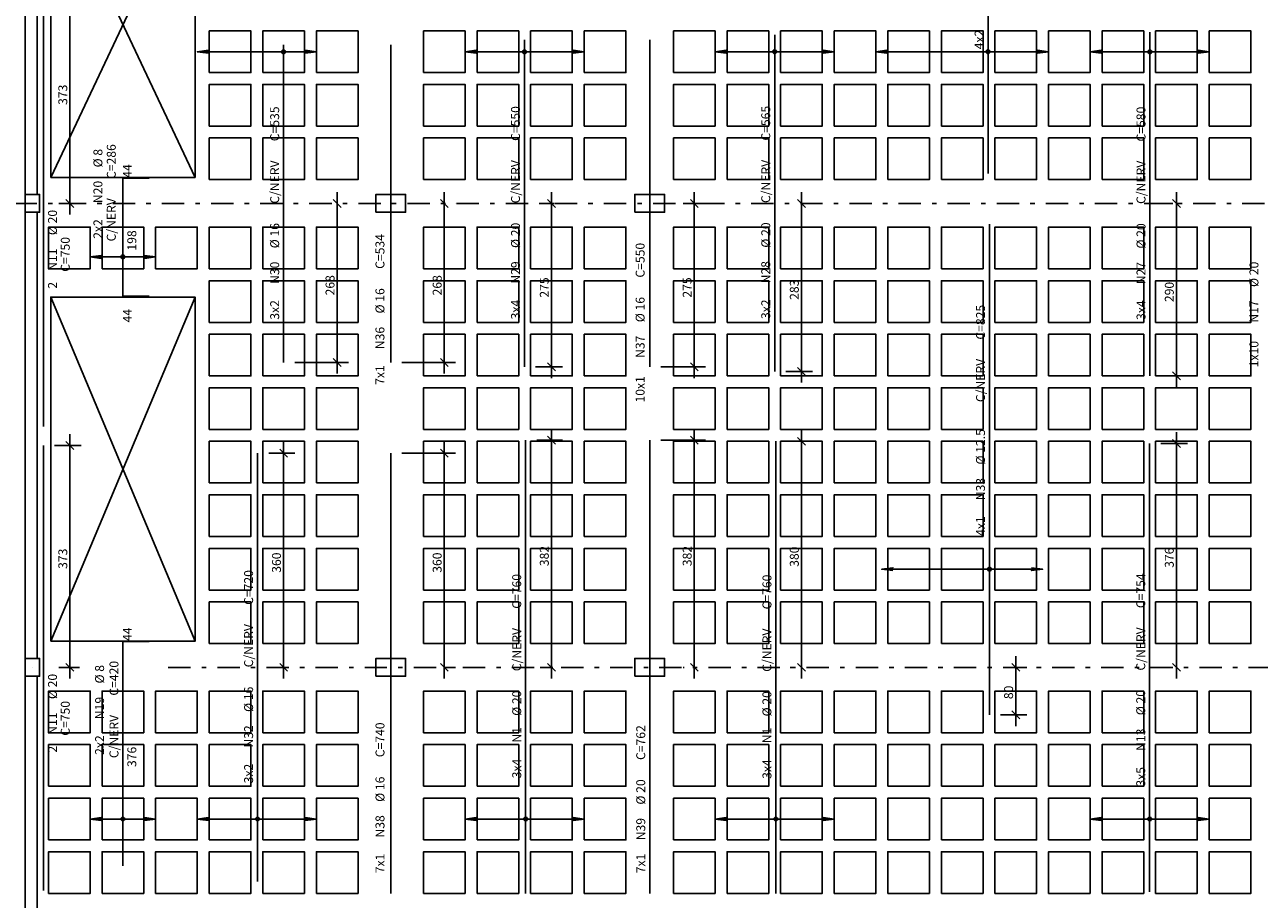
# Model space of a CAD drawing. Extents: x -11 to 84.1, y 0 to 52.8.
# Drawn here: x 22.3 to 50, y 10.4 to 30 of the extents above; entities that cross this region are included whole.
import ezdxf

# ---------------------------------------------------------------- set-up
doc = ezdxf.new("R2010")
doc.units = 0
doc.header["$MEASUREMENT"] = 0
doc.linetypes.add('DASHDOT', pattern=[1, 0.5, -0.25, 0, -0.25])
for name, color, linetype in [('1', 1, 'CONTINUOUS'), ('2', 2, 'CONTINUOUS'), ('3', 3, 'CONTINUOUS'), ('6', 6, 'CONTINUOUS')]:
    doc.layers.add(name, color=color, linetype=linetype)
doc.styles.get("Standard").update_dxf_attribs({"font": 'ROMANS.SHX'})

msp = doc.modelspace()

# ---------------------------------------------------------------- linework, layer by layer
at = {"layer": '1', "linetype": 'CONTINUOUS'}
for points in [[(26.444, 28.896), (27.377, 28.896), (27.377, 29.83), (26.444, 29.83), (26.444, 28.896)], [(27.644, 28.896), (28.577, 28.896), (28.577, 29.83), (27.644, 29.83), (27.644, 28.896)], [(28.844, 28.896), (29.777, 28.896), (29.777, 29.83), (28.844, 29.83), (28.844, 28.896)], [(31.244, 28.896), (32.177, 28.896), (32.177, 29.83), (31.244, 29.83), (31.244, 28.896)], [(32.444, 28.896), (33.377, 28.896), (33.377, 29.83), (32.444, 29.83), (32.444, 28.896)], [(33.644, 28.896), (34.577, 28.896), (34.577, 29.83), (33.644, 29.83), (33.644, 28.896)], [(34.844, 28.896), (35.777, 28.896), (35.777, 29.83), (34.844, 29.83), (34.844, 28.896)], [(36.844, 28.896), (37.777, 28.896), (37.777, 29.83), (36.844, 29.83), (36.844, 28.896)], [(38.044, 28.896), (38.977, 28.896), (38.977, 29.83), (38.044, 29.83), (38.044, 28.896)], [(39.244, 28.896), (40.177, 28.896), (40.177, 29.83), (39.244, 29.83), (39.244, 28.896)], [(40.444, 28.896), (41.377, 28.896), (41.377, 29.83), (40.444, 29.83), (40.444, 28.896)], [(41.644, 28.896), (42.577, 28.896), (42.577, 29.83), (41.644, 29.83), (41.644, 28.896)], [(42.844, 28.896), (43.777, 28.896), (43.777, 29.83), (42.844, 29.83), (42.844, 28.896)], [(44.044, 28.896), (44.977, 28.896), (44.977, 29.83), (44.044, 29.83), (44.044, 28.896)], [(45.244, 28.896), (46.177, 28.896), (46.177, 29.83), (45.244, 29.83), (45.244, 28.896)], [(46.444, 28.896), (47.377, 28.896), (47.377, 29.83), (46.444, 29.83), (46.444, 28.896)], [(47.644, 28.896), (48.577, 28.896), (48.577, 29.83), (47.644, 29.83), (47.644, 28.896)], [(48.844, 28.896), (49.777, 28.896), (49.777, 29.83), (48.844, 29.83), (48.844, 28.896)], [(26.444, 27.696), (27.377, 27.696), (27.377, 28.63), (26.444, 28.63), (26.444, 27.696)], [(27.644, 27.696), (28.577, 27.696), (28.577, 28.63), (27.644, 28.63), (27.644, 27.696)], [(28.844, 27.696), (29.777, 27.696), (29.777, 28.63), (28.844, 28.63), (28.844, 27.696)], [(31.244, 27.696), (32.177, 27.696), (32.177, 28.63), (31.244, 28.63), (31.244, 27.696)], [(32.444, 27.696), (33.377, 27.696), (33.377, 28.63), (32.444, 28.63), (32.444, 27.696)], [(33.644, 27.696), (34.577, 27.696), (34.577, 28.63), (33.644, 28.63), (33.644, 27.696)], [(34.844, 27.696), (35.777, 27.696), (35.777, 28.63), (34.844, 28.63), (34.844, 27.696)], [(36.844, 27.696), (37.777, 27.696), (37.777, 28.63), (36.844, 28.63), (36.844, 27.696)], [(38.044, 27.696), (38.977, 27.696), (38.977, 28.63), (38.044, 28.63), (38.044, 27.696)], [(39.244, 27.696), (40.177, 27.696), (40.177, 28.63), (39.244, 28.63), (39.244, 27.696)], [(40.444, 27.696), (41.377, 27.696), (41.377, 28.63), (40.444, 28.63), (40.444, 27.696)], [(41.644, 27.696), (42.577, 27.696), (42.577, 28.63), (41.644, 28.63), (41.644, 27.696)], [(42.844, 27.696), (43.777, 27.696), (43.777, 28.63), (42.844, 28.63), (42.844, 27.696)], [(44.044, 27.696), (44.977, 27.696), (44.977, 28.63), (44.044, 28.63), (44.044, 27.696)], [(45.244, 27.696), (46.177, 27.696), (46.177, 28.63), (45.244, 28.63), (45.244, 27.696)], [(46.444, 27.696), (47.377, 27.696), (47.377, 28.63), (46.444, 28.63), (46.444, 27.696)], [(47.644, 27.696), (48.577, 27.696), (48.577, 28.63), (47.644, 28.63), (47.644, 27.696)], [(48.844, 27.696), (49.777, 27.696), (49.777, 28.63), (48.844, 28.63), (48.844, 27.696)], [(26.444, 26.496), (27.377, 26.496), (27.377, 27.43), (26.444, 27.43), (26.444, 26.496)], [(27.644, 26.496), (28.577, 26.496), (28.577, 27.43), (27.644, 27.43), (27.644, 26.496)], [(28.844, 26.496), (29.777, 26.496), (29.777, 27.43), (28.844, 27.43), (28.844, 26.496)], [(31.244, 26.496), (32.177, 26.496), (32.177, 27.43), (31.244, 27.43), (31.244, 26.496)], [(32.444, 26.496), (33.377, 26.496), (33.377, 27.43), (32.444, 27.43), (32.444, 26.496)], [(33.644, 26.496), (34.577, 26.496), (34.577, 27.43), (33.644, 27.43), (33.644, 26.496)], [(34.844, 26.496), (35.777, 26.496), (35.777, 27.43), (34.844, 27.43), (34.844, 26.496)], [(36.844, 26.496), (37.777, 26.496), (37.777, 27.43), (36.844, 27.43), (36.844, 26.496)], [(38.044, 26.496), (38.977, 26.496), (38.977, 27.43), (38.044, 27.43), (38.044, 26.496)], [(39.244, 26.496), (40.177, 26.496), (40.177, 27.43), (39.244, 27.43), (39.244, 26.496)], [(40.444, 26.496), (41.377, 26.496), (41.377, 27.43), (40.444, 27.43), (40.444, 26.496)], [(41.644, 26.496), (42.577, 26.496), (42.577, 27.43), (41.644, 27.43), (41.644, 26.496)], [(42.844, 26.496), (43.777, 26.496), (43.777, 27.43), (42.844, 27.43), (42.844, 26.496)], [(44.044, 26.496), (44.977, 26.496), (44.977, 27.43), (44.044, 27.43), (44.044, 26.496)], [(45.244, 26.496), (46.177, 26.496), (46.177, 27.43), (45.244, 27.43), (45.244, 26.496)], [(46.444, 26.496), (47.377, 26.496), (47.377, 27.43), (46.444, 27.43), (46.444, 26.496)], [(47.644, 26.496), (48.577, 26.496), (48.577, 27.43), (47.644, 27.43), (47.644, 26.496)], [(48.844, 26.496), (49.777, 26.496), (49.777, 27.43), (48.844, 27.43), (48.844, 26.496)], [(22.844, 24.496), (23.777, 24.496), (23.777, 25.43), (22.844, 25.43), (22.844, 24.496)], [(24.044, 24.496), (24.977, 24.496), (24.977, 25.43), (24.044, 25.43), (24.044, 24.496)], [(25.244, 24.496), (26.177, 24.496), (26.177, 25.43), (25.244, 25.43), (25.244, 24.496)], [(26.444, 24.496), (27.377, 24.496), (27.377, 25.43), (26.444, 25.43), (26.444, 24.496)], [(27.644, 24.496), (28.577, 24.496), (28.577, 25.43), (27.644, 25.43), (27.644, 24.496)], [(28.844, 24.496), (29.777, 24.496), (29.777, 25.43), (28.844, 25.43), (28.844, 24.496)], [(31.244, 24.496), (32.177, 24.496), (32.177, 25.43), (31.244, 25.43), (31.244, 24.496)], [(32.444, 24.496), (33.377, 24.496), (33.377, 25.43), (32.444, 25.43), (32.444, 24.496)], [(33.644, 24.496), (34.577, 24.496), (34.577, 25.43), (33.644, 25.43), (33.644, 24.496)], [(34.844, 24.496), (35.777, 24.496), (35.777, 25.43), (34.844, 25.43), (34.844, 24.496)], [(36.844, 24.496), (37.777, 24.496), (37.777, 25.43), (36.844, 25.43), (36.844, 24.496)], [(38.044, 24.496), (38.977, 24.496), (38.977, 25.43), (38.044, 25.43), (38.044, 24.496)], [(39.244, 24.496), (40.177, 24.496), (40.177, 25.43), (39.244, 25.43), (39.244, 24.496)], [(40.444, 24.496), (41.377, 24.496), (41.377, 25.43), (40.444, 25.43), (40.444, 24.496)], [(41.644, 24.496), (42.577, 24.496), (42.577, 25.43), (41.644, 25.43), (41.644, 24.496)], [(42.844, 24.496), (43.777, 24.496), (43.777, 25.43), (42.844, 25.43), (42.844, 24.496)], [(44.044, 24.496), (44.977, 24.496), (44.977, 25.43), (44.044, 25.43), (44.044, 24.496)], [(45.244, 24.496), (46.177, 24.496), (46.177, 25.43), (45.244, 25.43), (45.244, 24.496)], [(46.444, 24.496), (47.377, 24.496), (47.377, 25.43), (46.444, 25.43), (46.444, 24.496)], [(47.644, 24.496), (48.577, 24.496), (48.577, 25.43), (47.644, 25.43), (47.644, 24.496)], [(48.844, 24.496), (49.777, 24.496), (49.777, 25.43), (48.844, 25.43), (48.844, 24.496)], [(26.444, 23.296), (27.377, 23.296), (27.377, 24.23), (26.444, 24.23), (26.444, 23.296)], [(27.644, 23.296), (28.577, 23.296), (28.577, 24.23), (27.644, 24.23), (27.644, 23.296)], [(28.844, 23.296), (29.777, 23.296), (29.777, 24.23), (28.844, 24.23), (28.844, 23.296)], [(31.244, 23.296), (32.177, 23.296), (32.177, 24.23), (31.244, 24.23), (31.244, 23.296)], [(32.444, 23.296), (33.377, 23.296), (33.377, 24.23), (32.444, 24.23), (32.444, 23.296)], [(33.644, 23.296), (34.577, 23.296), (34.577, 24.23), (33.644, 24.23), (33.644, 23.296)], [(34.844, 23.296), (35.777, 23.296), (35.777, 24.23), (34.844, 24.23), (34.844, 23.296)], [(36.844, 23.296), (37.777, 23.296), (37.777, 24.23), (36.844, 24.23), (36.844, 23.296)], [(38.044, 23.296), (38.977, 23.296), (38.977, 24.23), (38.044, 24.23), (38.044, 23.296)], [(39.244, 23.296), (40.177, 23.296), (40.177, 24.23), (39.244, 24.23), (39.244, 23.296)], [(40.444, 23.296), (41.377, 23.296), (41.377, 24.23), (40.444, 24.23), (40.444, 23.296)], [(41.644, 23.296), (42.577, 23.296), (42.577, 24.23), (41.644, 24.23), (41.644, 23.296)], [(42.844, 23.296), (43.777, 23.296), (43.777, 24.23), (42.844, 24.23), (42.844, 23.296)], [(44.044, 23.296), (44.977, 23.296), (44.977, 24.23), (44.044, 24.23), (44.044, 23.296)], [(45.244, 23.296), (46.177, 23.296), (46.177, 24.23), (45.244, 24.23), (45.244, 23.296)], [(46.444, 23.296), (47.377, 23.296), (47.377, 24.23), (46.444, 24.23), (46.444, 23.296)], [(47.644, 23.296), (48.577, 23.296), (48.577, 24.23), (47.644, 24.23), (47.644, 23.296)], [(48.844, 23.296), (49.777, 23.296), (49.777, 24.23), (48.844, 24.23), (48.844, 23.296)], [(26.444, 22.096), (27.377, 22.096), (27.377, 23.03), (26.444, 23.03), (26.444, 22.096)], [(27.644, 22.096), (28.577, 22.096), (28.577, 23.03), (27.644, 23.03), (27.644, 22.096)], [(28.844, 22.096), (29.777, 22.096), (29.777, 23.03), (28.844, 23.03), (28.844, 22.096)], [(31.244, 22.096), (32.177, 22.096), (32.177, 23.03), (31.244, 23.03), (31.244, 22.096)], [(32.444, 22.096), (33.377, 22.096), (33.377, 23.03), (32.444, 23.03), (32.444, 22.096)], [(33.644, 22.096), (34.577, 22.096), (34.577, 23.03), (33.644, 23.03), (33.644, 22.096)], [(34.844, 22.096), (35.777, 22.096), (35.777, 23.03), (34.844, 23.03), (34.844, 22.096)], [(36.844, 22.096), (37.777, 22.096), (37.777, 23.03), (36.844, 23.03), (36.844, 22.096)], [(38.044, 22.096), (38.977, 22.096), (38.977, 23.03), (38.044, 23.03), (38.044, 22.096)], [(39.244, 22.096), (40.177, 22.096), (40.177, 23.03), (39.244, 23.03), (39.244, 22.096)], [(40.444, 22.096), (41.377, 22.096), (41.377, 23.03), (40.444, 23.03), (40.444, 22.096)], [(41.644, 22.096), (42.577, 22.096), (42.577, 23.03), (41.644, 23.03), (41.644, 22.096)], [(42.844, 22.096), (43.777, 22.096), (43.777, 23.03), (42.844, 23.03), (42.844, 22.096)], [(44.044, 22.096), (44.977, 22.096), (44.977, 23.03), (44.044, 23.03), (44.044, 22.096)], [(45.244, 22.096), (46.177, 22.096), (46.177, 23.03), (45.244, 23.03), (45.244, 22.096)], [(46.444, 22.096), (47.377, 22.096), (47.377, 23.03), (46.444, 23.03), (46.444, 22.096)], [(47.644, 22.096), (48.577, 22.096), (48.577, 23.03), (47.644, 23.03), (47.644, 22.096)], [(48.844, 22.096), (49.777, 22.096), (49.777, 23.03), (48.844, 23.03), (48.844, 22.096)], [(26.444, 20.896), (27.377, 20.896), (27.377, 21.83), (26.444, 21.83), (26.444, 20.896)], [(27.644, 20.896), (28.577, 20.896), (28.577, 21.83), (27.644, 21.83), (27.644, 20.896)], [(28.844, 20.896), (29.777, 20.896), (29.777, 21.83), (28.844, 21.83), (28.844, 20.896)], [(31.244, 20.896), (32.177, 20.896), (32.177, 21.83), (31.244, 21.83), (31.244, 20.896)], [(32.444, 20.896), (33.377, 20.896), (33.377, 21.83), (32.444, 21.83), (32.444, 20.896)], [(33.644, 20.896), (34.577, 20.896), (34.577, 21.83), (33.644, 21.83), (33.644, 20.896)], [(34.844, 20.896), (35.777, 20.896), (35.777, 21.83), (34.844, 21.83), (34.844, 20.896)], [(36.844, 20.896), (37.777, 20.896), (37.777, 21.83), (36.844, 21.83), (36.844, 20.896)], [(38.044, 20.896), (38.977, 20.896), (38.977, 21.83), (38.044, 21.83), (38.044, 20.896)], [(39.244, 20.896), (40.177, 20.896), (40.177, 21.83), (39.244, 21.83), (39.244, 20.896)], [(40.444, 20.896), (41.377, 20.896), (41.377, 21.83), (40.444, 21.83), (40.444, 20.896)], [(41.644, 20.896), (42.577, 20.896), (42.577, 21.83), (41.644, 21.83), (41.644, 20.896)], [(42.844, 20.896), (43.777, 20.896), (43.777, 21.83), (42.844, 21.83), (42.844, 20.896)], [(44.044, 20.896), (44.977, 20.896), (44.977, 21.83), (44.044, 21.83), (44.044, 20.896)], [(45.244, 20.896), (46.177, 20.896), (46.177, 21.83), (45.244, 21.83), (45.244, 20.896)], [(46.444, 20.896), (47.377, 20.896), (47.377, 21.83), (46.444, 21.83), (46.444, 20.896)], [(47.644, 20.896), (48.577, 20.896), (48.577, 21.83), (47.644, 21.83), (47.644, 20.896)], [(48.844, 20.896), (49.777, 20.896), (49.777, 21.83), (48.844, 21.83), (48.844, 20.896)], [(26.444, 19.696), (27.377, 19.696), (27.377, 20.63), (26.444, 20.63), (26.444, 19.696)], [(27.644, 19.696), (28.577, 19.696), (28.577, 20.63), (27.644, 20.63), (27.644, 19.696)], [(28.844, 19.696), (29.777, 19.696), (29.777, 20.63), (28.844, 20.63), (28.844, 19.696)], [(31.244, 19.696), (32.177, 19.696), (32.177, 20.63), (31.244, 20.63), (31.244, 19.696)], [(32.444, 19.696), (33.377, 19.696), (33.377, 20.63), (32.444, 20.63), (32.444, 19.696)], [(33.644, 19.696), (34.577, 19.696), (34.577, 20.63), (33.644, 20.63), (33.644, 19.696)], [(34.844, 19.696), (35.777, 19.696), (35.777, 20.63), (34.844, 20.63), (34.844, 19.696)], [(36.844, 19.696), (37.777, 19.696), (37.777, 20.63), (36.844, 20.63), (36.844, 19.696)], [(38.044, 19.696), (38.977, 19.696), (38.977, 20.63), (38.044, 20.63), (38.044, 19.696)], [(39.244, 19.696), (40.177, 19.696), (40.177, 20.63), (39.244, 20.63), (39.244, 19.696)], [(40.444, 19.696), (41.377, 19.696), (41.377, 20.63), (40.444, 20.63), (40.444, 19.696)], [(41.644, 19.696), (42.577, 19.696), (42.577, 20.63), (41.644, 20.63), (41.644, 19.696)], [(42.844, 19.696), (43.777, 19.696), (43.777, 20.63), (42.844, 20.63), (42.844, 19.696)], [(44.044, 19.696), (44.977, 19.696), (44.977, 20.63), (44.044, 20.63), (44.044, 19.696)], [(45.244, 19.696), (46.177, 19.696), (46.177, 20.63), (45.244, 20.63), (45.244, 19.696)], [(46.444, 19.696), (47.377, 19.696), (47.377, 20.63), (46.444, 20.63), (46.444, 19.696)], [(47.644, 19.696), (48.577, 19.696), (48.577, 20.63), (47.644, 20.63), (47.644, 19.696)], [(48.844, 19.696), (49.777, 19.696), (49.777, 20.63), (48.844, 20.63), (48.844, 19.696)], [(26.444, 18.496), (27.377, 18.496), (27.377, 19.43), (26.444, 19.43), (26.444, 18.496)], [(27.644, 18.496), (28.577, 18.496), (28.577, 19.43), (27.644, 19.43), (27.644, 18.496)], [(28.844, 18.496), (29.777, 18.496), (29.777, 19.43), (28.844, 19.43), (28.844, 18.496)], [(31.244, 18.496), (32.177, 18.496), (32.177, 19.43), (31.244, 19.43), (31.244, 18.496)], [(32.444, 18.496), (33.377, 18.496), (33.377, 19.43), (32.444, 19.43), (32.444, 18.496)], [(33.644, 18.496), (34.577, 18.496), (34.577, 19.43), (33.644, 19.43), (33.644, 18.496)], [(34.844, 18.496), (35.777, 18.496), (35.777, 19.43), (34.844, 19.43), (34.844, 18.496)], [(36.844, 18.496), (37.777, 18.496), (37.777, 19.43), (36.844, 19.43), (36.844, 18.496)], [(38.044, 18.496), (38.977, 18.496), (38.977, 19.43), (38.044, 19.43), (38.044, 18.496)], [(39.244, 18.496), (40.177, 18.496), (40.177, 19.43), (39.244, 19.43), (39.244, 18.496)], [(40.444, 18.496), (41.377, 18.496), (41.377, 19.43), (40.444, 19.43), (40.444, 18.496)], [(41.644, 18.496), (42.577, 18.496), (42.577, 19.43), (41.644, 19.43), (41.644, 18.496)], [(42.844, 18.496), (43.777, 18.496), (43.777, 19.43), (42.844, 19.43), (42.844, 18.496)], [(44.044, 18.496), (44.977, 18.496), (44.977, 19.43), (44.044, 19.43), (44.044, 18.496)], [(45.244, 18.496), (46.177, 18.496), (46.177, 19.43), (45.244, 19.43), (45.244, 18.496)], [(46.444, 18.496), (47.377, 18.496), (47.377, 19.43), (46.444, 19.43), (46.444, 18.496)], [(47.644, 18.496), (48.577, 18.496), (48.577, 19.43), (47.644, 19.43), (47.644, 18.496)], [(48.844, 18.496), (49.777, 18.496), (49.777, 19.43), (48.844, 19.43), (48.844, 18.496)], [(26.444, 17.296), (27.377, 17.296), (27.377, 18.23), (26.444, 18.23), (26.444, 17.296)], [(27.644, 17.296), (28.577, 17.296), (28.577, 18.23), (27.644, 18.23), (27.644, 17.296)], [(28.844, 17.296), (29.777, 17.296), (29.777, 18.23), (28.844, 18.23), (28.844, 17.296)], [(31.244, 17.296), (32.177, 17.296), (32.177, 18.23), (31.244, 18.23), (31.244, 17.296)], [(32.444, 17.296), (33.377, 17.296), (33.377, 18.23), (32.444, 18.23), (32.444, 17.296)], [(33.644, 17.296), (34.577, 17.296), (34.577, 18.23), (33.644, 18.23), (33.644, 17.296)], [(34.844, 17.296), (35.777, 17.296), (35.777, 18.23), (34.844, 18.23), (34.844, 17.296)], [(36.844, 17.296), (37.777, 17.296), (37.777, 18.23), (36.844, 18.23), (36.844, 17.296)], [(38.044, 17.296), (38.977, 17.296), (38.977, 18.23), (38.044, 18.23), (38.044, 17.296)], [(39.244, 17.296), (40.177, 17.296), (40.177, 18.23), (39.244, 18.23), (39.244, 17.296)], [(40.444, 17.296), (41.377, 17.296), (41.377, 18.23), (40.444, 18.23), (40.444, 17.296)], [(41.644, 17.296), (42.577, 17.296), (42.577, 18.23), (41.644, 18.23), (41.644, 17.296)], [(42.844, 17.296), (43.777, 17.296), (43.777, 18.23), (42.844, 18.23), (42.844, 17.296)], [(44.044, 17.296), (44.977, 17.296), (44.977, 18.23), (44.044, 18.23), (44.044, 17.296)], [(45.244, 17.296), (46.177, 17.296), (46.177, 18.23), (45.244, 18.23), (45.244, 17.296)], [(46.444, 17.296), (47.377, 17.296), (47.377, 18.23), (46.444, 18.23), (46.444, 17.296)], [(47.644, 17.296), (48.577, 17.296), (48.577, 18.23), (47.644, 18.23), (47.644, 17.296)], [(48.844, 17.296), (49.777, 17.296), (49.777, 18.23), (48.844, 18.23), (48.844, 17.296)], [(26.444, 16.096), (27.377, 16.096), (27.377, 17.03), (26.444, 17.03), (26.444, 16.096)], [(27.644, 16.096), (28.577, 16.096), (28.577, 17.03), (27.644, 17.03), (27.644, 16.096)], [(28.844, 16.096), (29.777, 16.096), (29.777, 17.03), (28.844, 17.03), (28.844, 16.096)], [(31.244, 16.096), (32.177, 16.096), (32.177, 17.03), (31.244, 17.03), (31.244, 16.096)], [(32.444, 16.096), (33.377, 16.096), (33.377, 17.03), (32.444, 17.03), (32.444, 16.096)], [(33.644, 16.096), (34.577, 16.096), (34.577, 17.03), (33.644, 17.03), (33.644, 16.096)], [(34.844, 16.096), (35.777, 16.096), (35.777, 17.03), (34.844, 17.03), (34.844, 16.096)], [(36.844, 16.096), (37.777, 16.096), (37.777, 17.03), (36.844, 17.03), (36.844, 16.096)], [(38.044, 16.096), (38.977, 16.096), (38.977, 17.03), (38.044, 17.03), (38.044, 16.096)], [(39.244, 16.096), (40.177, 16.096), (40.177, 17.03), (39.244, 17.03), (39.244, 16.096)], [(40.444, 16.096), (41.377, 16.096), (41.377, 17.03), (40.444, 17.03), (40.444, 16.096)], [(41.644, 16.096), (42.577, 16.096), (42.577, 17.03), (41.644, 17.03), (41.644, 16.096)], [(42.844, 16.096), (43.777, 16.096), (43.777, 17.03), (42.844, 17.03), (42.844, 16.096)], [(44.044, 16.096), (44.977, 16.096), (44.977, 17.03), (44.044, 17.03), (44.044, 16.096)], [(45.244, 16.096), (46.177, 16.096), (46.177, 17.03), (45.244, 17.03), (45.244, 16.096)], [(46.444, 16.096), (47.377, 16.096), (47.377, 17.03), (46.444, 17.03), (46.444, 16.096)], [(47.644, 16.096), (48.577, 16.096), (48.577, 17.03), (47.644, 17.03), (47.644, 16.096)], [(48.844, 16.096), (49.777, 16.096), (49.777, 17.03), (48.844, 17.03), (48.844, 16.096)], [(22.844, 14.096), (23.777, 14.096), (23.777, 15.03), (22.844, 15.03), (22.844, 14.096)], [(24.044, 14.096), (24.977, 14.096), (24.977, 15.03), (24.044, 15.03), (24.044, 14.096)], [(25.244, 14.096), (26.177, 14.096), (26.177, 15.03), (25.244, 15.03), (25.244, 14.096)], [(26.444, 14.096), (27.377, 14.096), (27.377, 15.03), (26.444, 15.03), (26.444, 14.096)], [(27.644, 14.096), (28.577, 14.096), (28.577, 15.03), (27.644, 15.03), (27.644, 14.096)], [(28.844, 14.096), (29.777, 14.096), (29.777, 15.03), (28.844, 15.03), (28.844, 14.096)], [(31.244, 14.096), (32.177, 14.096), (32.177, 15.03), (31.244, 15.03), (31.244, 14.096)], [(32.444, 14.096), (33.377, 14.096), (33.377, 15.03), (32.444, 15.03), (32.444, 14.096)], [(33.644, 14.096), (34.577, 14.096), (34.577, 15.03), (33.644, 15.03), (33.644, 14.096)], [(34.844, 14.096), (35.777, 14.096), (35.777, 15.03), (34.844, 15.03), (34.844, 14.096)], [(36.844, 14.096), (37.777, 14.096), (37.777, 15.03), (36.844, 15.03), (36.844, 14.096)], [(38.044, 14.096), (38.977, 14.096), (38.977, 15.03), (38.044, 15.03), (38.044, 14.096)], [(39.244, 14.096), (40.177, 14.096), (40.177, 15.03), (39.244, 15.03), (39.244, 14.096)], [(40.444, 14.096), (41.377, 14.096), (41.377, 15.03), (40.444, 15.03), (40.444, 14.096)], [(41.644, 14.096), (42.577, 14.096), (42.577, 15.03), (41.644, 15.03), (41.644, 14.096)], [(42.844, 14.096), (43.777, 14.096), (43.777, 15.03), (42.844, 15.03), (42.844, 14.096)], [(44.044, 14.096), (44.977, 14.096), (44.977, 15.03), (44.044, 15.03), (44.044, 14.096)], [(45.244, 14.096), (46.177, 14.096), (46.177, 15.03), (45.244, 15.03), (45.244, 14.096)], [(46.444, 14.096), (47.377, 14.096), (47.377, 15.03), (46.444, 15.03), (46.444, 14.096)], [(47.644, 14.096), (48.577, 14.096), (48.577, 15.03), (47.644, 15.03), (47.644, 14.096)], [(48.844, 14.096), (49.777, 14.096), (49.777, 15.03), (48.844, 15.03), (48.844, 14.096)], [(22.844, 12.896), (23.777, 12.896), (23.777, 13.83), (22.844, 13.83), (22.844, 12.896)], [(24.044, 12.896), (24.977, 12.896), (24.977, 13.83), (24.044, 13.83), (24.044, 12.896)], [(25.244, 12.896), (26.177, 12.896), (26.177, 13.83), (25.244, 13.83), (25.244, 12.896)], [(26.444, 12.896), (27.377, 12.896), (27.377, 13.83), (26.444, 13.83), (26.444, 12.896)], [(27.644, 12.896), (28.577, 12.896), (28.577, 13.83), (27.644, 13.83), (27.644, 12.896)], [(28.844, 12.896), (29.777, 12.896), (29.777, 13.83), (28.844, 13.83), (28.844, 12.896)], [(31.244, 12.896), (32.177, 12.896), (32.177, 13.83), (31.244, 13.83), (31.244, 12.896)], [(32.444, 12.896), (33.377, 12.896), (33.377, 13.83), (32.444, 13.83), (32.444, 12.896)], [(33.644, 12.896), (34.577, 12.896), (34.577, 13.83), (33.644, 13.83), (33.644, 12.896)], [(34.844, 12.896), (35.777, 12.896), (35.777, 13.83), (34.844, 13.83), (34.844, 12.896)], [(36.844, 12.896), (37.777, 12.896), (37.777, 13.83), (36.844, 13.83), (36.844, 12.896)], [(38.044, 12.896), (38.977, 12.896), (38.977, 13.83), (38.044, 13.83), (38.044, 12.896)], [(39.244, 12.896), (40.177, 12.896), (40.177, 13.83), (39.244, 13.83), (39.244, 12.896)], [(40.444, 12.896), (41.377, 12.896), (41.377, 13.83), (40.444, 13.83), (40.444, 12.896)], [(41.644, 12.896), (42.577, 12.896), (42.577, 13.83), (41.644, 13.83), (41.644, 12.896)], [(42.844, 12.896), (43.777, 12.896), (43.777, 13.83), (42.844, 13.83), (42.844, 12.896)], [(44.044, 12.896), (44.977, 12.896), (44.977, 13.83), (44.044, 13.83), (44.044, 12.896)], [(45.244, 12.896), (46.177, 12.896), (46.177, 13.83), (45.244, 13.83), (45.244, 12.896)], [(46.444, 12.896), (47.377, 12.896), (47.377, 13.83), (46.444, 13.83), (46.444, 12.896)], [(47.644, 12.896), (48.577, 12.896), (48.577, 13.83), (47.644, 13.83), (47.644, 12.896)], [(48.844, 12.896), (49.777, 12.896), (49.777, 13.83), (48.844, 13.83), (48.844, 12.896)], [(22.844, 11.696), (23.777, 11.696), (23.777, 12.63), (22.844, 12.63), (22.844, 11.696)], [(24.044, 11.696), (24.977, 11.696), (24.977, 12.63), (24.044, 12.63), (24.044, 11.696)], [(25.244, 11.696), (26.177, 11.696), (26.177, 12.63), (25.244, 12.63), (25.244, 11.696)], [(26.444, 11.696), (27.377, 11.696), (27.377, 12.63), (26.444, 12.63), (26.444, 11.696)], [(27.644, 11.696), (28.577, 11.696), (28.577, 12.63), (27.644, 12.63), (27.644, 11.696)], [(28.844, 11.696), (29.777, 11.696), (29.777, 12.63), (28.844, 12.63), (28.844, 11.696)], [(31.244, 11.696), (32.177, 11.696), (32.177, 12.63), (31.244, 12.63), (31.244, 11.696)], [(32.444, 11.696), (33.377, 11.696), (33.377, 12.63), (32.444, 12.63), (32.444, 11.696)], [(33.644, 11.696), (34.577, 11.696), (34.577, 12.63), (33.644, 12.63), (33.644, 11.696)], [(34.844, 11.696), (35.777, 11.696), (35.777, 12.63), (34.844, 12.63), (34.844, 11.696)], [(36.844, 11.696), (37.777, 11.696), (37.777, 12.63), (36.844, 12.63), (36.844, 11.696)], [(38.044, 11.696), (38.977, 11.696), (38.977, 12.63), (38.044, 12.63), (38.044, 11.696)], [(39.244, 11.696), (40.177, 11.696), (40.177, 12.63), (39.244, 12.63), (39.244, 11.696)], [(40.444, 11.696), (41.377, 11.696), (41.377, 12.63), (40.444, 12.63), (40.444, 11.696)], [(41.644, 11.696), (42.577, 11.696), (42.577, 12.63), (41.644, 12.63), (41.644, 11.696)], [(42.844, 11.696), (43.777, 11.696), (43.777, 12.63), (42.844, 12.63), (42.844, 11.696)], [(44.044, 11.696), (44.977, 11.696), (44.977, 12.63), (44.044, 12.63), (44.044, 11.696)], [(45.244, 11.696), (46.177, 11.696), (46.177, 12.63), (45.244, 12.63), (45.244, 11.696)], [(46.444, 11.696), (47.377, 11.696), (47.377, 12.63), (46.444, 12.63), (46.444, 11.696)], [(47.644, 11.696), (48.577, 11.696), (48.577, 12.63), (47.644, 12.63), (47.644, 11.696)], [(48.844, 11.696), (49.777, 11.696), (49.777, 12.63), (48.844, 12.63), (48.844, 11.696)], [(22.844, 10.496), (23.777, 10.496), (23.777, 11.43), (22.844, 11.43), (22.844, 10.496)], [(24.044, 10.496), (24.977, 10.496), (24.977, 11.43), (24.044, 11.43), (24.044, 10.496)], [(25.244, 10.496), (26.177, 10.496), (26.177, 11.43), (25.244, 11.43), (25.244, 10.496)], [(26.444, 10.496), (27.377, 10.496), (27.377, 11.43), (26.444, 11.43), (26.444, 10.496)], [(27.644, 10.496), (28.577, 10.496), (28.577, 11.43), (27.644, 11.43), (27.644, 10.496)], [(28.844, 10.496), (29.777, 10.496), (29.777, 11.43), (28.844, 11.43), (28.844, 10.496)], [(31.244, 10.496), (32.177, 10.496), (32.177, 11.43), (31.244, 11.43), (31.244, 10.496)], [(32.444, 10.496), (33.377, 10.496), (33.377, 11.43), (32.444, 11.43), (32.444, 10.496)], [(33.644, 10.496), (34.577, 10.496), (34.577, 11.43), (33.644, 11.43), (33.644, 10.496)], [(34.844, 10.496), (35.777, 10.496), (35.777, 11.43), (34.844, 11.43), (34.844, 10.496)], [(36.844, 10.496), (37.777, 10.496), (37.777, 11.43), (36.844, 11.43), (36.844, 10.496)], [(38.044, 10.496), (38.977, 10.496), (38.977, 11.43), (38.044, 11.43), (38.044, 10.496)], [(39.244, 10.496), (40.177, 10.496), (40.177, 11.43), (39.244, 11.43), (39.244, 10.496)], [(40.444, 10.496), (41.377, 10.496), (41.377, 11.43), (40.444, 11.43), (40.444, 10.496)], [(41.644, 10.496), (42.577, 10.496), (42.577, 11.43), (41.644, 11.43), (41.644, 10.496)], [(42.844, 10.496), (43.777, 10.496), (43.777, 11.43), (42.844, 11.43), (42.844, 10.496)], [(44.044, 10.496), (44.977, 10.496), (44.977, 11.43), (44.044, 11.43), (44.044, 10.496)], [(45.244, 10.496), (46.177, 10.496), (46.177, 11.43), (45.244, 11.43), (45.244, 10.496)], [(46.444, 10.496), (47.377, 10.496), (47.377, 11.43), (46.444, 11.43), (46.444, 10.496)], [(47.644, 10.496), (48.577, 10.496), (48.577, 11.43), (47.644, 11.43), (47.644, 10.496)], [(48.844, 10.496), (49.777, 10.496), (49.777, 11.43), (48.844, 11.43), (48.844, 10.496)]]:
    msp.add_lwpolyline(points, dxfattribs=at)
at = {"layer": '2', "linetype": 'CONTINUOUS'}
for p, q in [((22.324, 26.163), (22.324, 36.163)), ((22.59, 26.163), (22.59, 36.163)), ((22.894, 26.546), (26.127, 33.396)), ((26.127, 26.546), (22.894, 33.396)), ((23.324, 25.713), (23.324, 31.186)), ((23.412, 25.874), (23.235, 26.051)), ((29.222, 26.051), (29.399, 25.874)), ((29.31, 26.213), (29.31, 22.146)), ((31.622, 26.051), (31.799, 25.874)), ((31.71, 26.213), (31.71, 22.146)), ((34.199, 25.874), (34.022, 26.051)), ((34.11, 22.046), (34.11, 26.213)), ((37.399, 25.874), (37.222, 26.051)), ((37.31, 22.046), (37.31, 26.213)), ((39.799, 25.874), (39.622, 26.051)), ((39.71, 21.946), (39.71, 26.213)), ((48.199, 25.874), (48.022, 26.051)), ((48.11, 21.846), (48.11, 26.213)), ((22.324, 15.763), (22.324, 25.763)), ((22.59, 15.763), (22.59, 25.763)), ((23.54, 25.963), (23.074, 25.963)), ((29.191, 25.963), (29.06, 25.963)), ((31.957, 25.963), (31.96, 25.963)), ((34.172, 25.963), (33.86, 25.963)), ((37.477, 25.963), (37.06, 25.963)), ((39.918, 25.963), (39.96, 25.963)), ((48.027, 25.963), (47.86, 25.963)), ((22.894, 16.146), (26.127, 23.863)), ((26.127, 16.146), (22.894, 23.863)), ((29.222, 22.485), (29.399, 22.308)), ((31.622, 22.485), (31.799, 22.308)), ((28.36, 22.396), (29.56, 22.396)), ((30.76, 22.396), (31.96, 22.396)), ((33.755, 22.296), (34.36, 22.296)), ((34.199, 22.208), (34.022, 22.385)), ((36.56, 22.296), (37.56, 22.296)), ((37.399, 22.208), (37.222, 22.385)), ((39.36, 22.196), (39.96, 22.196)), ((39.799, 22.108), (39.622, 22.285)), ((48.199, 22.008), (48.022, 22.185)), ((47.766, 22.096), (48.36, 22.096)), ((23.324, 15.313), (23.324, 20.786)), ((34.022, 20.745), (34.199, 20.568)), ((34.11, 20.906), (34.11, 15.313)), ((37.222, 20.745), (37.399, 20.568)), ((37.31, 20.906), (37.31, 15.313)), ((39.71, 20.88), (39.71, 15.313)), ((48.11, 20.833), (48.11, 15.313)), ((22.979, 20.536), (23.574, 20.536)), ((23.412, 20.448), (23.235, 20.625)), ((28.11, 15.313), (28.11, 20.613)), ((31.71, 20.613), (31.71, 15.313)), ((33.782, 20.656), (34.36, 20.656)), ((36.56, 20.656), (37.56, 20.656)), ((39.387, 20.63), (39.96, 20.63)), ((39.622, 20.718), (39.799, 20.541)), ((47.76, 20.583), (48.36, 20.583)), ((48.022, 20.671), (48.199, 20.494)), ((27.776, 20.363), (28.36, 20.363)), ((28.199, 20.274), (28.022, 20.451)), ((30.76, 20.363), (31.96, 20.363)), ((31.622, 20.451), (31.799, 20.274)), ((44.51, 15.813), (44.51, 14.246)), ((23.54, 15.563), (23.074, 15.563)), ((23.412, 15.474), (23.235, 15.651)), ((27.902, 15.563), (27.86, 15.563)), ((28.199, 15.474), (28.022, 15.651)), ((31.622, 15.651), (31.799, 15.474)), ((31.696, 15.563), (31.96, 15.563)), ((34.144, 15.563), (33.86, 15.563)), ((34.022, 15.651), (34.199, 15.474)), ((37.083, 15.563), (37.06, 15.563)), ((37.222, 15.651), (37.399, 15.474)), ((39.501, 15.563), (39.46, 15.563)), ((39.622, 15.651), (39.799, 15.474)), ((44.422, 15.651), (44.599, 15.474)), ((44.678, 15.563), (44.76, 15.563)), ((48.022, 15.651), (48.199, 15.474)), ((48.299, 15.563), (48.36, 15.563)), ((22.324, 6.65), (22.324, 15.363)), ((22.59, 6.65), (22.59, 15.363)), ((44.171, 14.496), (44.76, 14.496)), ((44.422, 14.585), (44.599, 14.408))]:
    msp.add_line(p, q, dxfattribs=at)
at = {"layer": '2', "linetype": 'DASHDOT'}
for p, q in [((-6.515, 25.963), (65.606, 25.963)), ((25.526, 15.563), (65.606, 15.563))]:
    msp.add_line(p, q, dxfattribs=at)
at = {"layer": '2', "linetype": 'CONTINUOUS'}
for points in [[(22.894, 26.546), (26.127, 26.546), (26.127, 33.396), (22.894, 33.396), (22.894, 26.546)], [(27.51, 29.363), (26.177, 29.363), (26.425, 29.396), (26.177, 29.363), (26.425, 29.33)], [(27.51, 29.363), (28.844, 29.363), (28.596, 29.33), (28.844, 29.363), (28.596, 29.396)], [(33.51, 29.363), (32.177, 29.363), (32.425, 29.396), (32.177, 29.363), (32.425, 29.33)], [(33.51, 29.363), (34.844, 29.363), (34.596, 29.33), (34.844, 29.363), (34.596, 29.396)], [(39.11, 29.363), (37.777, 29.363), (38.025, 29.396), (37.777, 29.363), (38.025, 29.33)], [(39.11, 29.363), (40.444, 29.363), (40.196, 29.33), (40.444, 29.363), (40.196, 29.396)], [(43.31, 29.363), (41.377, 29.363), (41.625, 29.396), (41.377, 29.363), (41.625, 29.33)], [(43.31, 29.363), (45.244, 29.363), (44.996, 29.33), (45.244, 29.363), (44.996, 29.396)], [(47.51, 29.363), (46.177, 29.363), (46.425, 29.396), (46.177, 29.363), (46.425, 29.33)], [(47.51, 29.363), (48.844, 29.363), (48.596, 29.33), (48.844, 29.363), (48.596, 29.396)], [(24.51, 24.764), (23.777, 24.764), (24.025, 24.797), (23.777, 24.764), (24.025, 24.731)], [(24.51, 24.764), (25.244, 24.764), (24.996, 24.731), (25.244, 24.764), (24.996, 24.797)], [(22.894, 16.146), (26.127, 16.146), (26.127, 23.863), (22.894, 23.863), (22.894, 16.146)], [(43.31, 17.763), (41.51, 17.763), (41.758, 17.796), (41.51, 17.763), (41.758, 17.73)], [(43.31, 17.763), (45.11, 17.763), (44.862, 17.73), (45.11, 17.763), (44.862, 17.796)], [(24.51, 12.163), (23.777, 12.163), (24.025, 12.196), (23.777, 12.163), (24.025, 12.13)], [(24.51, 12.163), (25.244, 12.163), (24.996, 12.13), (25.244, 12.163), (24.996, 12.196)], [(27.51, 12.163), (26.177, 12.163), (26.425, 12.196), (26.177, 12.163), (26.425, 12.13)], [(27.51, 12.163), (28.844, 12.163), (28.596, 12.13), (28.844, 12.163), (28.596, 12.196)], [(33.51, 12.163), (32.177, 12.163), (32.425, 12.196), (32.177, 12.163), (32.425, 12.13)], [(33.51, 12.163), (34.844, 12.163), (34.596, 12.13), (34.844, 12.163), (34.596, 12.196)], [(39.11, 12.163), (37.777, 12.163), (38.025, 12.196), (37.777, 12.163), (38.025, 12.13)], [(39.11, 12.163), (40.444, 12.163), (40.196, 12.13), (40.444, 12.163), (40.196, 12.196)], [(47.51, 12.163), (46.177, 12.163), (46.425, 12.196), (46.177, 12.163), (46.425, 12.13)], [(47.51, 12.163), (48.844, 12.163), (48.596, 12.13), (48.844, 12.163), (48.596, 12.196)]]:
    msp.add_lwpolyline(points, dxfattribs=at)
for centre, radius in [((28.11, 29.363), 0.0416), ((28.11, 29.363), 0.0208), ((33.505, 29.363), 0.0416), ((33.505, 29.363), 0.0208), ((39.11, 29.363), 0.0416), ((39.11, 29.363), 0.0208), ((43.889, 29.363), 0.0416), ((43.889, 29.363), 0.0208), ((47.516, 29.363), 0.0416), ((47.516, 29.363), 0.0208), ((24.51, 24.764), 0.0416), ((24.51, 24.764), 0.0208), ((43.921, 17.763), 0.0416), ((43.921, 17.763), 0.0208), ((24.51, 12.163), 0.0416), ((24.51, 12.163), 0.0208), ((27.526, 12.163), 0.0416), ((27.526, 12.163), 0.0208), ((33.532, 12.163), 0.0416), ((33.532, 12.163), 0.0208), ((39.137, 12.163), 0.0416), ((39.137, 12.163), 0.0208), ((47.51, 12.163), 0.0416), ((47.51, 12.163), 0.0208)]:
    msp.add_circle(centre, radius, dxfattribs=at)
at = {"layer": '6', "linetype": 'CONTINUOUS'}
for p, q in [((22.484, 25.963), (22.484, 25.963)), ((22.728, 25.904), (22.728, 25.904)), ((30.51, 25.963), (30.51, 25.963)), ((36.31, 25.963), (36.31, 25.963)), ((22.484, 15.563), (22.484, 15.563)), ((30.51, 15.563), (30.51, 15.563)), ((36.31, 15.563), (36.31, 15.563))]:
    msp.add_line(p, q, dxfattribs=at)
for points in [[(43.889, 26.63), (43.889, 37.203)], [(22.729, 20.963), (22.729, 30.936)], [(33.505, 22.296), (33.505, 29.63)], [(36.31, 22.296), (36.31, 29.63)], [(39.11, 22.196), (39.11, 29.743)], [(47.516, 22.096), (47.516, 29.803)], [(28.11, 22.396), (28.11, 29.516)], [(30.51, 22.396), (30.51, 29.516)], [(25.097, 23.883), (24.51, 23.883), (24.51, 26.526), (25.097, 26.526)], [(22.324, 25.763), (22.644, 25.763), (22.644, 26.163), (22.324, 26.163), (22.324, 25.763)], [(30.177, 25.763), (30.844, 25.763), (30.844, 26.163), (30.177, 26.163), (30.177, 25.763)], [(35.977, 25.763), (36.644, 25.763), (36.644, 26.163), (35.977, 26.163), (35.977, 25.763)], [(43.921, 14.496), (43.921, 25.496)], [(22.729, 10.563), (22.729, 20.536)], [(33.532, 10.496), (33.532, 20.656)], [(36.31, 10.496), (36.31, 20.656)], [(39.137, 10.496), (39.137, 20.63)], [(47.51, 10.53), (47.51, 20.583)], [(27.526, 10.763), (27.526, 20.363)], [(30.51, 10.496), (30.51, 20.363)], [(24.51, 11.113), (24.51, 16.143), (25.097, 16.143)], [(22.324, 15.363), (22.644, 15.363), (22.644, 15.763), (22.324, 15.763), (22.324, 15.363)], [(30.177, 15.363), (30.844, 15.363), (30.844, 15.763), (30.177, 15.763), (30.177, 15.363)], [(35.977, 15.363), (36.644, 15.363), (36.644, 15.763), (35.977, 15.763), (35.977, 15.363)]]:
    msp.add_lwpolyline(points, dxfattribs=at)

# ---------------------------------------------------------------- texts
at = {"layer": '2', "linetype": 'CONTINUOUS'}
for s, p in [('373', (23.264, 28.17)), ('198', (24.81, 24.905)), ('268', (29.25, 23.9)), ('268', (31.65, 23.9)), ('275', (34.05, 23.85)), ('275', (37.25, 23.85)), ('283', (39.65, 23.8)), ('290', (48.05, 23.75)), ('382', (34.05, 17.83)), ('382', (37.25, 17.83)), ('380', (39.65, 17.816)), ('373', (23.264, 17.77)), ('360', (28.05, 17.683)), ('360', (31.65, 17.683)), ('376', (48.05, 17.793)), ('80', (44.45, 14.85)), ('376', (24.81, 13.328))]:
    msp.add_text(s, height=0.2, rotation=90, dxfattribs=at).set_placement(p)
at = {"layer": '3', "linetype": 'CONTINUOUS'}
for s, p in [('4x2', (43.789, 29.416)), ('C=535', (28.01, 27.356)), ('C=550', (33.405, 27.363)), ('C=565', (39.01, 27.37)), ('C=580', (47.416, 27.35)), ('%%c 8', (24.051, 26.769)), ('C=286', (24.35, 26.51)), (' 44 ', (24.71, 26.476)), ('C/NERV', (28.01, 25.956)), ('C/NERV', (33.405, 25.963)), ('C/NERV', (39.01, 25.97)), ('C/NERV', (47.416, 25.95)), ('N20', (24.051, 25.969)), ('C/NERV', (24.35, 25.11)), ('%%c 20', (23.033, 25.251)), ('2x2', (24.051, 25.169)), ('%%c 16', (28.01, 24.956)), ('%%c 20', (33.405, 24.963)), ('%%c 20', (39.01, 24.97)), ('%%c 20', (47.416, 24.95)), ('C=750', (23.319, 24.43)), ('C=534', (30.368, 24.495)), ('N11', (23.033, 24.451)), ('C=550', (36.196, 24.299)), ('N30', (28.01, 24.156)), ('N29', (33.405, 24.163)), ('N28', (39.01, 24.17)), ('N27', (47.416, 24.15)), ('%%c 20', (49.946, 24.089)), ('2', (23.033, 24.051)), ('%%c 16', (30.368, 23.495)), ('3x4', (33.405, 23.363)), ('%%c 16', (36.196, 23.299)), ('3x2', (39.01, 23.37)), (' 44 ', (24.71, 23.233)), ('3x2', (28.01, 23.356)), ('C=825', (43.821, 22.909)), ('3x4', (47.416, 23.35)), ('N17', (49.946, 23.289)), ('N36', (30.368, 22.695)), ('N37', (36.196, 22.499)), ('1x10', (49.946, 22.289)), ('C/NERV', (43.821, 21.509)), ('7x1', (30.368, 21.895)), ('10x1', (36.196, 21.499)), ('%%c 12.5', (43.821, 20.109)), ('N33', (43.821, 19.309)), ('4x1', (43.821, 18.509)), ('C=720', (27.426, 16.963)), ('C=760', (33.432, 16.876)), ('C=760', (39.037, 16.863)), ('C=754', (47.41, 16.89)), (' 44 ', (24.71, 16.093)), ('C/NERV', (27.426, 15.563)), ('C/NERV', (33.432, 15.476)), ('C/NERV', (39.037, 15.463)), ('C/NERV', (47.41, 15.49)), ('%%c 8', (24.088, 15.201)), ('C=420', (24.41, 14.928)), ('%%c 20', (23.033, 14.851)), ('%%c 16', (27.426, 14.563)), ('%%c 20', (33.432, 14.476)), ('%%c 20', (39.037, 14.463)), ('%%c 20', (47.41, 14.49)), ('C=750', (23.319, 14.03)), ('N19', (24.088, 14.401)), ('N11', (23.033, 14.051)), ('C/NERV', (24.41, 13.528)), ('N32', (27.426, 13.763)), ('C=740', (30.369, 13.548)), ('N1', (33.432, 13.876)), ('C=762', (36.21, 13.486)), ('N1', (39.037, 13.863)), ('N13', (47.41, 13.69)), ('2x2', (24.088, 13.601)), ('2', (23.033, 13.651)), ('3x2', (27.426, 12.963)), ('3x4', (33.432, 13.076)), ('3x4', (39.037, 13.063)), ('3x5', (47.41, 12.89)), ('%%c 16', (30.369, 12.548)), ('%%c 20', (36.21, 12.486)), ('N38', (30.369, 11.748)), ('N39', (36.21, 11.686)), ('7x1', (30.369, 10.948)), ('7x1', (36.21, 10.948))]:
    msp.add_text(s, height=0.2, rotation=90, dxfattribs=at).set_placement(p)

doc.saveas('drawing.dxf')
